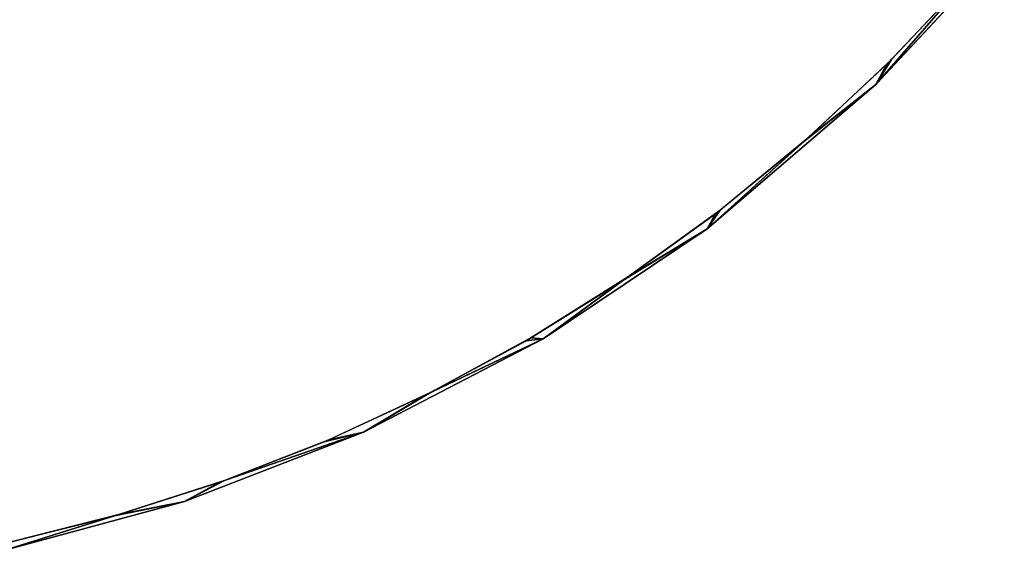
# Model space of a CAD drawing. Units: centimetres. Extents: x 2614 to 3824, y 836 to 1059.
# Drawn here: x 2834 to 2896, y 838 to 871 of the extents above; entities that cross this region are included whole.
import ezdxf

# ---------------------------------------------------------------- set-up
doc = ezdxf.new("R2010")
doc.units = ezdxf.units.CM
doc.layers.add('NURUS FURNITURE', color=7, linetype='Continuous')

# ---------------------------------------------------------------- blocks, each defined once
blk = doc.blocks.new('Mare')
at = {"layer": 'NURUS FURNITURE'}
for points, invisible_edges in [([(106.113, 37.751), (98.129, 29.168), (98.135, 29.161), (106.113, 37.751)], 12), ([(98.129, 29.168), (106.113, 37.751), (103.942, 35.877), (98.129, 29.168)], 8), ([(106.113, 37.751), (98.135, 29.161), (106.12, 37.746), (106.113, 37.751)], 9), ([(106.12, 37.746), (98.135, 29.161), (103.661, 35.559), (106.12, 37.746)], 8), ([(103.942, 35.877), (99.103, 30.723), (98.129, 29.168), (103.942, 35.877)], 8), ([(98.814, 30.435), (103.661, 35.559), (98.135, 29.161), (98.814, 30.435)], 8), ([(99.103, 30.723), (93.925, 25.867), (98.129, 29.168), (99.103, 30.723)], 8), ([(93.631, 25.609), (98.814, 30.435), (98.135, 29.161), (93.631, 25.609)], 8), ([(98.129, 29.168), (87.631, 20.191), (87.636, 20.184), (98.129, 29.168)], 12), ([(87.631, 20.191), (98.129, 29.168), (93.925, 25.867), (87.631, 20.191)], 8), ([(98.129, 29.168), (87.636, 20.184), (98.135, 29.161), (98.129, 29.168)], 9), ([(98.135, 29.161), (87.636, 20.184), (93.631, 25.609), (98.135, 29.161)], 8), ([(93.925, 25.867), (88.437, 21.342), (87.631, 20.191), (93.925, 25.867)], 8), ([(88.141, 21.113), (93.631, 25.609), (87.636, 20.184), (88.141, 21.113)], 8), ([(82.375, 16.975), (88.141, 21.113), (87.636, 20.184), (82.375, 16.975)], 8), ([(88.437, 21.342), (82.672, 17.175), (87.631, 20.191), (88.437, 21.342)], 8), ([(87.631, 20.191), (77.415, 13.34), (77.42, 13.332), (87.631, 20.191)], 12), ([(77.415, 13.34), (87.631, 20.191), (82.672, 17.175), (77.415, 13.34)], 8), ([(87.631, 20.191), (77.42, 13.332), (87.636, 20.184), (87.631, 20.191)], 9), ([(87.636, 20.184), (77.42, 13.332), (82.375, 16.975), (87.636, 20.184)], 8), ([(82.672, 17.175), (76.666, 13.392), (77.415, 13.34), (82.672, 17.175)], 8), ([(76.371, 13.22), (82.375, 16.975), (77.42, 13.332), (76.371, 13.22)], 8), ([(77.415, 13.34), (66.245, 7.532), (66.249, 7.524), (77.415, 13.34)], 12), ([(66.245, 7.532), (77.415, 13.34), (70.456, 10.012), (66.245, 7.532)], 8), ([(77.415, 13.34), (66.249, 7.524), (77.42, 13.332), (77.415, 13.34)], 9), ([(77.42, 13.332), (66.249, 7.524), (70.166, 9.866), (77.42, 13.332)], 8), ([(70.166, 9.866), (76.371, 13.22), (77.42, 13.332), (70.166, 9.866)], 8), ([(76.666, 13.392), (70.456, 10.012), (77.415, 13.34), (76.666, 13.392)], 8), ([(63.8, 6.928), (70.166, 9.866), (66.249, 7.524), (63.8, 6.928)], 8), ([(70.456, 10.012), (64.084, 7.049), (66.245, 7.532), (70.456, 10.012)], 8), ([(66.245, 7.532), (55.099, 3.212), (55.102, 3.203), (66.245, 7.532)], 12), ([(55.099, 3.212), (66.245, 7.532), (57.591, 4.512), (55.099, 3.212)], 8), ([(66.245, 7.532), (55.102, 3.203), (66.249, 7.524), (66.245, 7.532)], 9), ([(66.249, 7.524), (55.102, 3.203), (57.315, 4.414), (66.249, 7.524)], 8), ([(57.315, 4.414), (63.8, 6.928), (66.249, 7.524), (57.315, 4.414)], 8), ([(64.084, 7.049), (57.591, 4.512), (66.245, 7.532), (64.084, 7.049)], 8), ([(50.751, 2.328), (57.315, 4.414), (55.102, 3.203), (50.751, 2.328)], 8), ([(57.591, 4.512), (51.018, 2.405), (55.099, 3.212), (57.591, 4.512)], 8), ([(55.099, 3.212), (43.925, 0.184), (43.927, 0.175), (55.099, 3.212)], 12), ([(43.925, 0.184), (55.099, 3.212), (51.018, 2.405), (43.925, 0.184)], 8), ([(55.099, 3.212), (43.927, 0.175), (55.102, 3.203), (55.099, 3.212)], 9), ([(55.102, 3.203), (43.927, 0.175), (50.751, 2.328), (55.102, 3.203)], 8), ([(51.018, 2.405), (44.407, 0.725), (43.925, 0.184), (51.018, 2.405)], 8), ([(44.15, 0.669), (50.751, 2.328), (43.927, 0.175), (44.15, 0.669)], 8)]:
    blk.add_3dface(points, dxfattribs=dict(at, invisible_edges=invisible_edges))

msp = doc.modelspace()

# ---------------------------------------------------------------- block references
at = {"layer": 'NURUS FURNITURE'}
msp.add_blockref('Mare', (2789.594, 838.159), dxfattribs=at)

doc.saveas('drawing.dxf')
